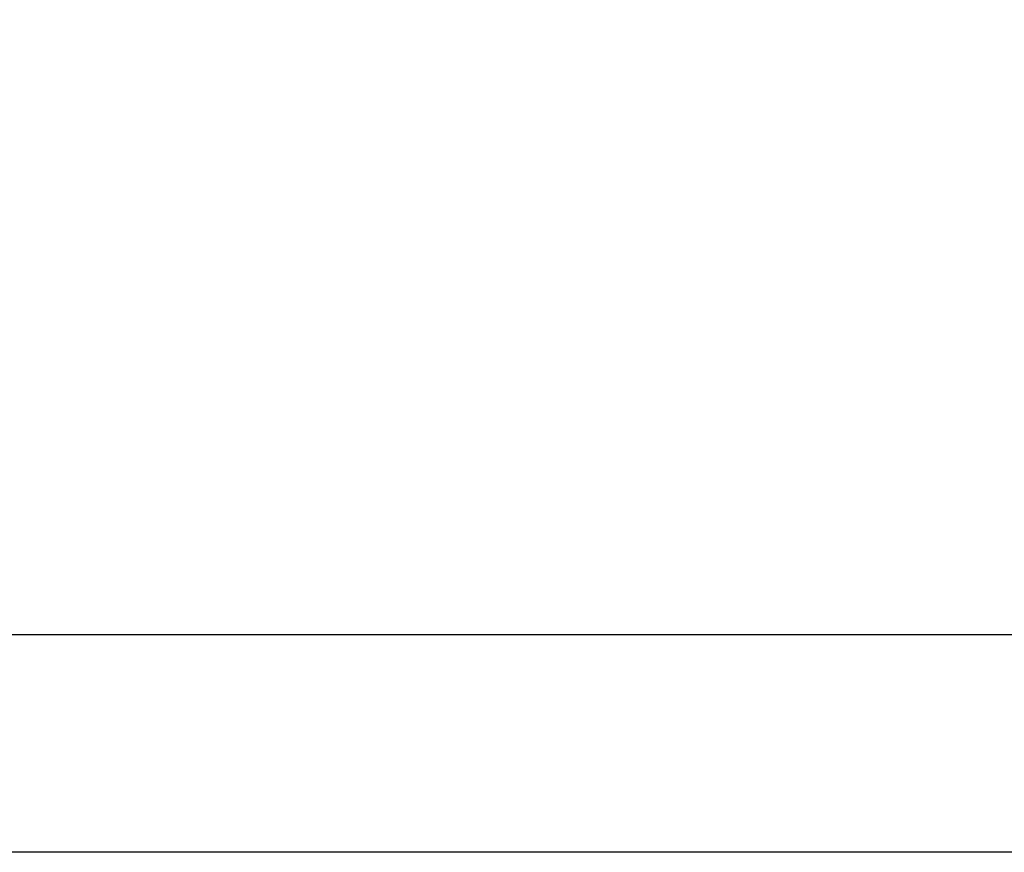
# Model space of a CAD drawing. Units: millimetres. Extents: x 32668 to 39910, y 9465 to 13911.
# Drawn here: x 37380 to 37533, y 10996 to 11125 of the extents above; entities that cross this region are included whole.
import ezdxf

# ---------------------------------------------------------------- set-up
doc = ezdxf.new("R2010")
doc.units = ezdxf.units.MM
doc.layers.add('Strefa bezpieczna', color=8, linetype='Continuous')
doc.dimstyles.get("Standard").update_dxf_attribs({"dimtxt": 180, "dimasz": 200, "dimexe": 0.18, "dimexo": 0.0625, "dimgap": 200, "dimtad": 0, "dimtih": 1, "dimtoh": 1, "dimlfac": 0.001, "dimzin": 0, "dimdsep": 46, "dimtxsty": 'Standard', "dimcen": 0.09, "dimse1": 1, "dimse2": 1, "dimadec": 0, "dimazin": 0, "dimtfac": 1, "dimtdec": 4, "dimtofl": 0, "dimtmove": 0, "dimatfit": 3, "dimfxl": 1, "dimtolj": 1, "dimtzin": 0, "dimarcsym": 0})

# ---------------------------------------------------------------- blocks, each defined once
blk = doc.blocks.new('*D102')
at = {"layer": 'Defpoints', "color": 0}
for p in [(39910.24, 13792.43), (34640.26, 11570.37), (39910.24, 11010.34)]:
    blk.add_point(p, dxfattribs=at)
at = {"layer": 'Strefa bezpieczna', "color": 0, "lineweight": -2}
for p, q in [((34840.26, 13792.43), (36805.25, 13792.43)), ((39710.24, 13792.43), (37745.25, 13792.43))]:
    blk.add_line(p, q, dxfattribs=at)
at = {"layer": 'Strefa bezpieczna', "color": 0}
for points in [[(34840.26, 13825.77), (34840.26, 13759.1), (34640.26, 13792.43)], [(39710.24, 13759.1), (39710.24, 13825.77), (39910.24, 13792.43)]]:
    blk.add_solid(points, dxfattribs=at)
at = {"layer": 'Strefa bezpieczna', "color": 0, "insert": (37275.25, 13792.43), "char_height": 180, "attachment_point": 5}
blk.add_mtext('\\A1;5.27', dxfattribs=at)
blk = doc.blocks.new('*D103')
at = {"layer": 'Defpoints', "color": 0}
for p in [(38410.06, 13236.16), (38410.06, 11012.58), (36140.42, 11010.34)]:
    blk.add_point(p, dxfattribs=at)
at = {"layer": 'Strefa bezpieczna', "color": 0, "lineweight": -2}
for p, q in [((36340.42, 13236.16), (36805.25, 13236.16)), ((38210.06, 13236.16), (37745.25, 13236.16))]:
    blk.add_line(p, q, dxfattribs=at)
at = {"layer": 'Strefa bezpieczna', "color": 0}
for points in [[(36340.42, 13269.5), (36340.42, 13202.83), (36140.42, 13236.16)], [(38210.06, 13202.83), (38210.06, 13269.5), (38410.06, 13236.16)]]:
    blk.add_solid(points, dxfattribs=at)
at = {"layer": 'Strefa bezpieczna', "color": 0, "insert": (37275.25, 13236.16), "char_height": 180, "attachment_point": 5}
blk.add_mtext('\\A1;2.27', dxfattribs=at)

msp = doc.modelspace()

# ---------------------------------------------------------------- linework, layer by layer
for p, q in [((38315.243, 11029.686), (37325.243, 11029.686)), ((38315.243, 10995.986), (37325.243, 10995.986))]:
    msp.add_line(p, q)

# ---------------------------------------------------------------- dimensions: what is measured, and where the dimension line sits
at = {"layer": 'Strefa bezpieczna'}
for base, p1, p2, picture, middle in [((39910.243, 13792.434), (34640.259, 11570.369), (39910.243, 11010.336), '*D102', (37275.251, 13792.434)), ((38410.058, 13236.164), (36140.42, 11010.336), (38410.058, 11012.583), '*D103', (37275.251, 13236.164))]:
    dim = msp.add_linear_dim(base=base, p1=p1, p2=p2, dimstyle='Standard', dxfattribs=at)
    dim.commit()
    dim.dimension.update_dxf_attribs({"geometry": picture, "text_midpoint": middle, "dimtype": 160})

doc.saveas('drawing.dxf')
